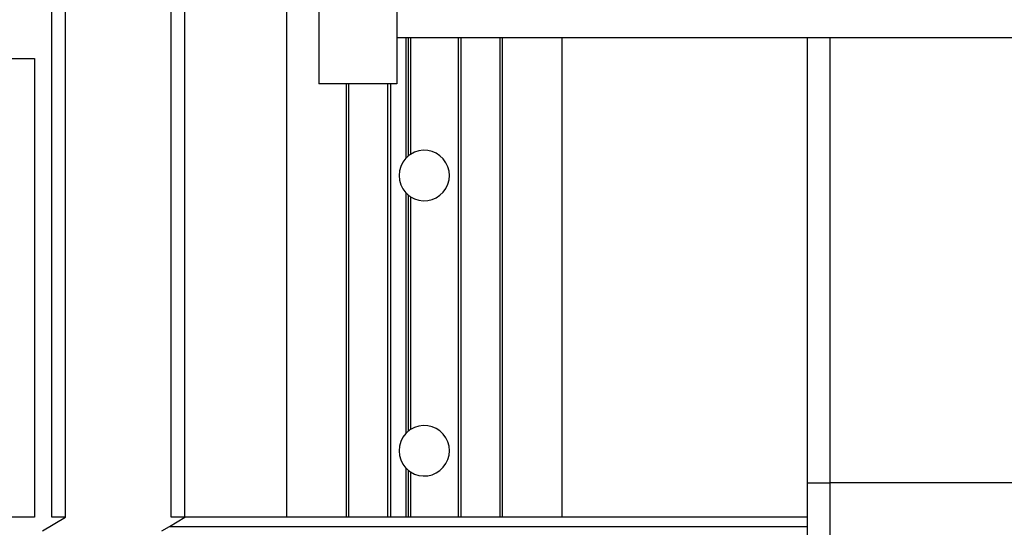
# Model space of a CAD drawing. Units: millimetres. Extents: x -11880 to 0, y 0 to 8400.
# Drawn here: x -2814 to -2599, y 4050 to 4160 of the extents above; entities that cross this region are included whole.
import ezdxf

# ---------------------------------------------------------------- set-up
doc = ezdxf.new("R2010")
doc.units = ezdxf.units.MM
doc.layers.add('1', color=7, linetype='Continuous')
doc.styles.add('CONVERTER_11', font='txt.shx', dxfattribs={"width": 0.9})
doc.dimstyles.new('ME10_DIM_11', dxfattribs={"dimtxt": 70, "dimasz": 70, "dimexe": 20, "dimexo": 40, "dimgap": 20, "dimtad": 1, "dimdec": 3, "dimdsep": 46, "dimtxsty": 'CONVERTER_11', "dimblk1": 'CLOSED', "dimblk2": 'CLOSED', "dimsah": 1, "dimcen": 0.09, "dimclrd": 3, "dimclre": 3, "dimclrt": 2, "dimadec": 0, "dimazin": 0, "dimtfac": 1, "dimtdec": 4, "dimtix": 1, "dimtmove": 0, "dimatfit": 3, "dimfxl": 0, "dimtolj": 1, "dimtzin": 0, "dimarcsym": 0})

# ---------------------------------------------------------------- blocks, each defined once
blk = doc.blocks.new('19dk2477-02_____WA_20_MAYOR_90_CON_IMPILATORE_RIBALTATORE_E_DEVIATORE_A_90__IN_USCITA__', base_point=(-2645.69, 3124.95))
at = {"color": 7, "linetype": 'Continuous'}
for p, q in [((-2806.62, 4051.78), (-2806.62, 4440.78)), ((-2780.62, 4051.78), (-2780.62, 4440.78)), ((-2803.62, 4054.78), (-2803.62, 4437.78)), ((-2803.62, 4054.78), (-2803.62, 4437.78)), ((-2777.62, 4054.78), (-2777.62, 4437.78)), ((-2777.62, 4054.78), (-2777.62, 4437.78)), ((-2755.4, 4226.28), (-2755.4, 4051.78)), ((-2748.4, 4218.73), (-2748.4, 4146.28)), ((-2731.4, 4171.28), (-2731.4, 4156.28)), ((-2731.4, 4156.28), (-2731.4, 4146.28)), ((-2568.9, 4156.28), (-2731.4, 4156.28)), ((-2729.4, 4156.28), (-2729.4, 4130.05)), ((-2728.9, 4156.28), (-2728.9, 4130.52)), ((-2728.4, 4156.28), (-2728.4, 4130.89)), ((-2718.03, 4156.28), (-2718.03, 4051.78)), ((-2717.4, 4156.28), (-2717.4, 4051.78)), ((-2708.9, 4156.28), (-2708.9, 4051.78)), ((-2708.4, 4156.28), (-2708.4, 4051.78)), ((-2695.4, 4156.28), (-2695.4, 4051.78)), ((-2641.92, 4156.28), (-2641.92, 4059.28)), ((-2641.92, 4156.28), (-2641.92, 4059.28)), ((-2636.92, 4156.28), (-2636.92, 4059.28)), ((-2636.92, 4156.28), (-2636.92, 4059.28)), ((-2847.2, 4151.73), (-2810.4, 4151.78)), ((-2810.4, 4151.78), (-2810.4, 4051.78)), ((-2731.4, 4146.28), (-2748.4, 4146.28)), ((-2742.4, 4146.28), (-2742.4, 4051.78)), ((-2741.9, 4146.28), (-2741.9, 4051.78)), ((-2733.4, 4146.28), (-2733.4, 4051.78)), ((-2732.78, 4146.28), (-2732.78, 4051.78)), ((-2729.4, 4122.5), (-2729.4, 4070.05)), ((-2728.9, 4122.03), (-2728.9, 4070.52)), ((-2728.4, 4121.67), (-2728.4, 4070.89)), ((-2729.4, 4062.5), (-2729.4, 4051.78)), ((-2728.9, 4062.03), (-2728.9, 4051.78)), ((-2728.4, 4061.67), (-2728.4, 4051.78)), ((-2641.92, 4059.28), (-2636.92, 4059.28)), ((-2641.92, 4059.28), (-2641.92, 3989.28)), ((-2616.72, 4059.28), (-2636.92, 4059.28)), ((-2636.92, 4059.28), (-2636.92, 3989.28)), ((-2536.4, 4059.28), (-2611.72, 4059.28)), ((-2803.62, 4051.78), (-2803.62, 4054.78)), ((-2803.62, 4051.78), (-2803.62, 4054.78)), ((-2777.62, 4051.78), (-2777.62, 4054.78)), ((-2777.62, 4051.78), (-2777.62, 4054.78)), ((-2812.62, 4051.78), (-2854.62, 4051.78)), ((-2810.4, 4051.78), (-2812.62, 4051.78)), ((-2808.62, 4048.78), (-2803.62, 4051.78)), ((-2803.62, 4051.78), (-2806.62, 4051.78)), ((-2780.96, 4049.78), (-2777.62, 4051.78)), ((-2777.62, 4051.78), (-2780.62, 4051.78)), ((-2641.92, 4051.78), (-2777.62, 4051.78)), ((-2782.62, 4048.78), (-2780.96, 4049.78)), ((-2780.96, 4049.78), (-2641.92, 4049.78))]:
    blk.add_line(p, q, dxfattribs=at)
for centre, start, end in [((-2725.4, 4126.28), 236.9443, 123.0557), ((-2725.4, 4126.28), 136.6582, 223.3418), ((-2725.4, 4126.28), 129.5212, 136.6582), ((-2725.4, 4126.28), 123.0557, 129.5212), ((-2725.4, 4126.28), 223.3418, 230.4788), ((-2725.4, 4126.28), 230.4788, 236.9443), ((-2725.4, 4066.28), 236.9443, 123.0557), ((-2725.4, 4066.28), 136.6582, 223.3418), ((-2725.4, 4066.28), 129.5212, 136.6582), ((-2725.4, 4066.28), 123.0557, 129.5212), ((-2725.4, 4066.28), 223.3418, 230.4788), ((-2725.4, 4066.28), 230.4788, 236.9443)]:
    blk.add_arc(centre, 5.5, start, end, dxfattribs=at)
blk.add_spline([(-2611.72, 4059.28), (-2612.88, 4059.28), (-2614.31, 4059.28), (-2615.55, 4059.28), (-2616.72, 4059.28)], degree=3, dxfattribs=at)
blk = doc.blocks.new('*D11')
at = {"layer": '1', "color": 3, "linetype": 'Continuous'}
for p, q in [((-3038.84, 6147.28), (-798.24, 6147.28)), ((-818.24, 3686.28), (-818.24, 6147.28)), ((-1865.64, 3686.28), (-798.24, 3686.28))]:
    blk.add_line(p, q, dxfattribs=at)
at = {"layer": '1', "color": 3}
for p, q in [((-818.24, 6147.28), (-827.46, 6077.28)), ((-818.24, 6147.28), (-809.03, 6077.28)), ((-809.03, 6077.28), (-827.46, 6077.28)), ((-818.24, 3686.28), (-827.46, 3756.28)), ((-827.46, 3756.28), (-809.03, 3756.28)), ((-818.24, 3686.28), (-809.03, 3756.28))]:
    blk.add_line(p, q, dxfattribs=at)
at = {"layer": '1', "color": 2, "insert": (-838.24, 4811.78), "char_height": 70, "attachment_point": 7, "rotation": 90, "line_spacing_factor": 0.60024, "style": 'CONVERTER_11'}
blk.add_mtext('2461', dxfattribs=at)
blk = doc.blocks.new('_Closed')
at = {"color": 0, "linetype": 'ByBlock', "lineweight": -2}
for p, q in [((-1, 0.166667), (0, 0)), ((-1, 0.166667), (-1, -0.166667)), ((0, 0), (-1, -0.166667)), ((0, 0), (-1, 0))]:
    blk.add_line(p, q, dxfattribs=at)

msp = doc.modelspace()

# ---------------------------------------------------------------- block references
msp.add_blockref('19dk2477-02_____WA_20_MAYOR_90_CON_IMPILATORE_RIBALTATORE_E_DEVIATORE_A_90__IN_USCITA__', (-2645.6943, 3124.9472))

# ---------------------------------------------------------------- dimensions: what is measured, and where the dimension line sits
at = {"layer": '1'}
dim = msp.add_linear_dim(base=(-818.2423, 3686.2758), p1=(-3078.8409, 6147.2759), p2=(-1905.6441, 3686.2758), angle=90, dimstyle='ME10_DIM_11', dxfattribs=at)
dim.commit()
dim.dimension.update_dxf_attribs({"geometry": '*D11', "text_midpoint": (-873.2423, 4916.7758), "text_rotation": 90})

doc.saveas('drawing.dxf')
